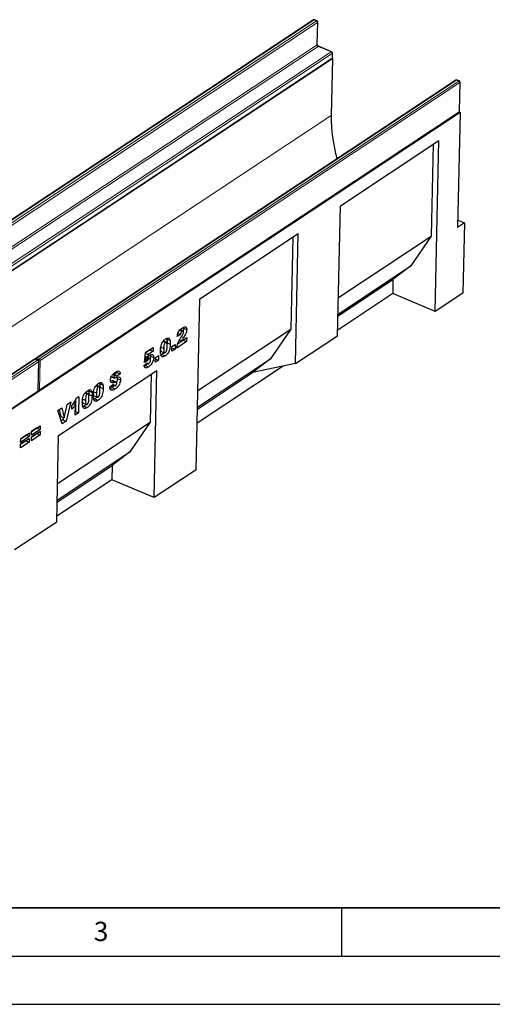
# Model space of a CAD drawing. Units: millimetres. Extents: x 0 to 420, y 0 to 297.
# Drawn here: x 132 to 181, y 0 to 102 of the extents above; entities that cross this region are included whole.
import ezdxf

# ---------------------------------------------------------------- set-up
doc = ezdxf.new("R2010")
doc.units = ezdxf.units.MM
doc.layers.add('LINIEN-DICK', color=7, linetype='Continuous', lineweight=35)
doc.layers.add('LINIEN-DÜNN', color=7, linetype='Continuous')
doc.layers.add('VORLAGE_TEXT', color=7, linetype='Continuous')
doc.styles.add('SLDTEXTSTYLE0', font='TXT', dxfattribs={"width": 0.605})

msp = doc.modelspace()

# ---------------------------------------------------------------- linework, layer by layer
at = {"color": 7, "linetype": 'Continuous', "lineweight": 25}
for p, q in [((162.0984, 102.1575), (118.5114, 73.3125)), ((162.4586, 102.0746), (162.2328, 102.17)), ((162.4967, 99.6302), (162.5458, 101.9399)), ((163.9845, 98.8539), (162.63, 99.4263)), ((164.0599, 98.1486), (76.5358, 40.2268)), ((120.4104, 69.2719), (163.9974, 98.1169)), ((164.0599, 98.1486), (163.9345, 92.2527)), ((164.0381, 98.1578), (164.0599, 98.1486)), ((164.0614, 98.233), (164.0717, 98.7193)), ((176.8852, 95.9089), (133.2981, 67.0639)), ((177.2454, 95.826), (177.0196, 95.9214)), ((177.2679, 92.6522), (177.3326, 95.6914)), ((177.3229, 92.5439), (89.7987, 34.6221)), ((133.6169, 63.6911), (177.2039, 92.5362)), ((177.3229, 92.5439), (177.0693, 80.6306)), ((177.2446, 92.577), (177.3229, 92.5439)), ((164.8923, 82.8794), (175.1037, 89.6371)), ((174.5261, 89.2549), (174.3233, 79.7249)), ((174.726, 71.8886), (175.1037, 89.6371)), ((164.6051, 69.3857), (164.8923, 82.8794)), ((177.7695, 81.094), (177.0693, 80.6306)), ((177.0853, 81.3831), (177.7695, 81.094)), ((177.7695, 81.094), (177.6143, 73.8001)), ((150.3046, 73.2256), (160.5161, 79.9833)), ((160.2289, 66.4896), (160.5161, 79.9833)), ((164.6895, 73.3494), (174.3233, 79.7249)), ((174.3233, 79.7249), (172.2074, 76.6327)), ((159.9385, 79.6011), (159.7357, 70.0711)), ((164.6529, 71.6332), (172.2074, 76.6327)), ((172.2074, 76.6327), (170.3549, 75.2077)), ((164.6486, 71.4314), (170.3549, 75.2077)), ((170.3549, 75.2077), (170.3238, 73.7489)), ((170.3238, 73.7489), (164.6176, 69.9726)), ((174.726, 71.8886), (170.3238, 73.7489)), ((177.6143, 73.8001), (174.726, 71.8886)), ((149.9269, 55.4771), (150.3046, 73.2256)), ((148.2857, 69.5001), (147.9523, 69.3152)), ((148.0171, 69.6136), (148.2857, 69.5001)), ((148.2089, 69.9599), (148.4587, 69.8543)), ((148.557, 69.8758), (148.2502, 70.0055)), ((148.5868, 70.2515), (148.6013, 70.1586)), ((148.6013, 70.1586), (148.9399, 70.0155)), ((150.1018, 63.6956), (159.7357, 70.0711)), ((159.7357, 70.0711), (157.6198, 66.9788)), ((146.4872, 68.8108), (146.7281, 68.7091)), ((146.8171, 68.7293), (146.5258, 68.8524)), ((146.8442, 69.0974), (146.8642, 69.0332)), ((146.8642, 69.0332), (147.2029, 68.8901)), ((146.8907, 68.6625), (146.8843, 68.5539)), ((146.8907, 68.6625), (147.2293, 68.5195)), ((147.3963, 68.2578), (147.7305, 68.479)), ((147.7305, 68.479), (147.7202, 67.9927)), ((148.9296, 68.7931), (147.8952, 68.1086)), ((148.5909, 68.9362), (148.0068, 68.5496)), ((148.1811, 68.9231), (148.396, 68.8322)), ((148.396, 68.8322), (148.938, 69.1909)), ((148.5915, 68.9616), (148.5909, 68.9362)), ((148.5909, 68.9362), (148.9296, 68.7931)), ((148.938, 69.1909), (148.9296, 68.7931)), ((160.2289, 66.4896), (164.6051, 69.3857)), ((144.5374, 66.6191), (144.6692, 67.6516)), ((144.6549, 67.5401), (144.9225, 67.427)), ((145.1177, 67.9234), (144.6657, 67.6242)), ((144.6692, 67.6516), (145.4648, 68.1781)), ((145.4564, 67.7803), (144.9225, 67.427)), ((145.1183, 67.9488), (145.1177, 67.9234)), ((145.1177, 67.9234), (145.4564, 67.7803)), ((145.4648, 68.1781), (145.4564, 67.7803)), ((146.2411, 68.1839), (146.5448, 68.0556)), ((146.2847, 67.7528), (146.6233, 67.6097)), ((147.386, 67.7716), (147.3963, 68.2578)), ((147.7202, 67.9927), (147.386, 67.7716)), ((147.3936, 68.1307), (147.7202, 67.9927)), ((133.1231, 66.948), (89.5361, 38.103)), ((133.4833, 66.8651), (133.2575, 66.9605)), ((133.5058, 63.6913), (133.5705, 66.7305)), ((144.4837, 66.3085), (144.8188, 66.5739)), ((144.8275, 66.7642), (144.5374, 66.6191)), ((144.5698, 66.8731), (144.8275, 66.7642)), ((144.5886, 67.0208), (144.9051, 66.8871)), ((144.6187, 67.2566), (144.8844, 67.1443)), ((144.6633, 67.1215), (145.002, 66.9784)), ((144.7508, 66.52), (144.8758, 66.4671)), ((145.1189, 67.0071), (144.7802, 67.1502)), ((144.9225, 67.427), (144.8844, 67.1443)), ((145.1663, 67.2561), (145.1254, 67.0202)), ((145.1518, 67.3936), (145.1663, 67.2561)), ((145.1663, 67.2561), (145.5049, 67.113)), ((145.6673, 66.6342), (145.6777, 67.1204)), ((146.0015, 66.8553), (145.6673, 66.6342)), ((145.675, 66.9933), (146.0015, 66.8553)), ((145.6777, 67.1204), (146.0118, 67.3416)), ((146.0118, 67.3416), (146.0015, 66.8553)), ((146.3618, 67.4392), (146.2574, 67.3815)), ((146.3618, 67.4392), (146.7005, 67.2961)), ((150.0653, 61.9794), (157.6198, 66.9788)), ((157.6198, 66.9788), (155.7672, 65.5539)), ((160.2289, 66.4896), (155.7672, 65.5539)), ((135.6203, 59.0264), (145.8317, 65.7841)), ((141.592, 65.29), (141.3115, 65.4086)), ((141.6946, 65.578), (141.409, 65.3673)), ((142.0332, 65.4349), (141.6507, 65.1528)), ((141.6753, 65.6745), (141.6946, 65.578)), ((141.6946, 65.578), (142.0332, 65.4349)), ((144.6502, 66.3065), (144.5093, 66.2326)), ((144.6502, 66.3065), (144.9888, 66.1634)), ((145.2541, 65.4019), (145.148, 60.4173)), ((145.5507, 52.581), (145.8317, 65.7841)), ((158.9487, 66.2211), (150.0299, 60.3188)), ((150.061, 61.7776), (155.7672, 65.5539)), ((139.8741, 64.4847), (139.8941, 64.4205)), ((139.8941, 64.4205), (140.2328, 64.2774)), ((141.1275, 64.6879), (141.0274, 64.6632)), ((141.1112, 65.1153), (141.3924, 64.9965)), ((141.1298, 65.1508), (141.3661, 65.051)), ((141.2658, 65.3576), (141.4886, 65.2634)), ((141.6407, 64.576), (141.3021, 64.7191)), ((141.7282, 64.9444), (142.0668, 64.8013)), ((89.8548, 34.7302), (133.4418, 63.5752)), ((138.3713, 63.4399), (138.6122, 63.3381)), ((138.7012, 63.3583), (138.4099, 63.4814)), ((138.7283, 63.7264), (138.7484, 63.6623)), ((138.7484, 63.6623), (139.087, 63.5192)), ((139.271, 63.5712), (139.5747, 63.4429)), ((139.5171, 64.1982), (139.758, 64.0964)), ((139.847, 64.1166), (139.5557, 64.2397)), ((139.9206, 64.0499), (139.9142, 63.9413)), ((139.9206, 64.0499), (140.2592, 63.9068)), ((140.9531, 64.0721), (141.3356, 64.3559)), ((141.1723, 64.0049), (141.5109, 63.8618)), ((141.2044, 64.2586), (141.4099, 64.1717)), ((141.2161, 64.2672), (141.3752, 64.2)), ((136.9034, 62.5123), (136.4094, 60.5075)), ((136.5172, 62.2568), (136.9034, 62.5123)), ((137.1785, 62.362), (137.3847, 62.2748)), ((137.3979, 62.7333), (137.3719, 61.5117)), ((137.4608, 62.903), (137.7473, 63.0926)), ((137.7473, 63.0926), (137.7106, 61.3686)), ((138.1252, 62.813), (138.4289, 62.6846)), ((138.1688, 62.3819), (138.5075, 62.2388)), ((138.7748, 63.2916), (138.7684, 63.183)), ((138.7748, 63.2916), (139.1134, 63.1485)), ((139.3917, 62.8265), (139.2873, 62.7688)), ((139.3146, 63.1402), (139.6532, 62.9971)), ((139.3917, 62.8265), (139.7304, 62.6834)), ((135.5667, 61.6277), (135.9645, 61.891)), ((135.9964, 60.2342), (135.5667, 61.6277)), ((135.7026, 61.7177), (135.8783, 60.9937)), ((135.9645, 61.891), (136.2169, 60.8506)), ((136.2169, 60.8506), (136.5172, 62.2568)), ((137.0133, 61.7788), (137.0218, 62.1766)), ((137.3605, 61.1369), (137.3847, 62.2748)), ((137.7106, 61.3686), (137.3605, 61.1369)), ((137.3719, 61.5117), (137.3684, 61.5093)), ((137.3719, 61.5117), (137.7106, 61.3686)), ((138.246, 62.0683), (138.1415, 62.0105)), ((138.246, 62.0683), (138.5846, 61.9252)), ((135.5142, 54.0418), (145.148, 60.4173)), ((135.8783, 60.9937), (136.2169, 60.8506)), ((136.0708, 60.6506), (135.9024, 60.5391)), ((136.4094, 60.5075), (135.9964, 60.2342)), ((136.1292, 60.8877), (136.0708, 60.6506)), ((136.0708, 60.6506), (136.4094, 60.5075)), ((145.148, 60.4173), (143.0322, 57.325)), ((131.6917, 58.6929), (132.5987, 59.2931)), ((132.5987, 59.2931), (132.5908, 58.9174)), ((132.8093, 58.8659), (133.7164, 59.4662)), ((133.7206, 59.6651), (132.8135, 59.0648)), ((132.8135, 59.0648), (132.8215, 59.4406)), ((132.8215, 59.4406), (133.7286, 60.0409)), ((133.382, 59.8082), (132.8215, 59.4373)), ((133.3821, 59.8115), (133.382, 59.8082)), ((133.382, 59.8082), (133.7206, 59.6651)), ((133.7164, 59.4662), (133.7084, 59.0904)), ((133.7286, 60.0409), (133.7206, 59.6651)), ((132.5785, 58.3427), (131.6715, 57.7424)), ((131.6794, 58.1182), (132.5865, 58.7185)), ((132.2399, 58.4858), (131.6794, 58.1149)), ((132.5908, 58.9174), (131.6837, 58.3171)), ((131.6837, 58.3171), (131.6917, 58.6929)), ((132.2521, 59.0605), (131.6916, 58.6896)), ((132.24, 58.4891), (132.2399, 58.4858)), ((132.2399, 58.4858), (132.5785, 58.3427)), ((132.2522, 59.0638), (132.2521, 59.0605)), ((132.2521, 59.0605), (132.5908, 58.9174)), ((132.5865, 58.7185), (132.5785, 58.3427)), ((133.7084, 59.0904), (132.8013, 58.4902)), ((132.8013, 58.4902), (132.8093, 58.8659)), ((133.3697, 59.2335), (132.8092, 58.8626)), ((133.3698, 59.2368), (133.3697, 59.2335)), ((133.3697, 59.2335), (133.7084, 59.0904)), ((135.4298, 50.078), (135.6203, 59.0264)), ((131.6715, 57.7424), (131.6794, 58.1182)), ((135.4776, 52.3256), (143.0322, 57.325)), ((143.0322, 57.325), (141.1796, 55.9)), ((135.4733, 52.1238), (141.1796, 55.9)), ((141.1796, 55.9), (141.1485, 54.4413)), ((149.9269, 55.4771), (145.5507, 52.581)), ((141.1485, 54.4413), (135.4423, 50.665)), ((145.5507, 52.581), (141.1485, 54.4413)), ((131.0553, 47.1831), (135.4298, 50.078))]:
    msp.add_line(p, q, dxfattribs=at)
at = {"color": 8, "linetype": 'Continuous', "lineweight": 18}
for p, q in [((162.1798, 102.16), (118.5928, 73.3149)), ((118.8186, 73.2195), (162.4056, 102.0646)), ((162.5159, 101.8953), (118.9288, 73.0502)), ((162.4056, 102.0646), (162.1798, 102.16)), ((162.4667, 99.5856), (162.5159, 101.8953)), ((118.8797, 70.7405), (162.4667, 99.5856)), ((162.577, 99.4163), (118.99, 70.5712)), ((163.9315, 98.8439), (162.577, 99.4163)), ((120.3445, 69.9988), (163.9315, 98.8439)), ((120.4444, 69.3433), (164.0314, 98.1884)), ((164.0418, 98.6746), (120.4548, 69.8296)), ((164.0314, 98.1884), (164.0418, 98.6746)), ((176.9666, 95.9114), (133.3796, 67.0663)), ((133.6053, 66.9709), (177.1923, 95.816)), ((177.3026, 95.6467), (133.7156, 66.8016)), ((177.1923, 95.816), (176.9666, 95.9114)), ((177.2379, 92.6076), (177.3026, 95.6467)), ((163.9345, 92.2527), (77.2856, 34.9101)), ((133.6509, 63.7625), (177.2379, 92.6076)), ((148.398, 69.3076), (148.6213, 69.2132)), ((133.2045, 66.9505), (89.6175, 38.1054)), ((89.8433, 38.01), (133.4303, 66.8551)), ((133.5406, 66.6858), (89.9535, 37.8407)), ((133.4303, 66.8551), (133.2045, 66.9505)), ((133.3796, 67.0663), (133.6053, 66.9709)), ((133.4759, 63.6467), (133.5406, 66.6858)), ((133.7156, 66.8016), (133.6509, 63.7625)), ((141.1275, 64.6879), (141.4662, 64.5448)), ((89.8889, 34.8016), (133.4759, 63.6467))]:
    msp.add_line(p, q, dxfattribs=at)
at = {"color": 7, "linetype": 'Continuous', "lineweight": 25}
for centre, radius, start, end in [((162.1772, 102.0384), 0.1429, 67.092076, 123.49584), ((162.403, 101.943), 0.1429, 358.780731, 67.092076), ((163.9289, 98.7223), 0.1429, 358.780731, 67.092076), ((163.9186, 98.2361), 0.1429, 303.49584, 358.780731), ((176.964, 95.7898), 0.1429, 67.092076, 123.49584), ((177.1897, 95.6944), 0.1429, 358.780731, 67.092076), ((179.3588, 92.0694), 15.4254, 179.319046, 196.27394), ((177.1251, 92.6553), 0.1429, 303.49584, 358.780731), ((133.2019, 66.8289), 0.1429, 67.092076, 123.49584), ((133.377, 66.9447), 0.1429, 123.49584, 170.776046), ((133.4277, 66.7335), 0.1429, 358.780731, 67.092076), ((133.363, 63.6944), 0.1429, 303.49584, 358.780731), ((133.538, 63.8102), 0.1429, 256.215635, 303.49584)]:
    msp.add_arc(centre, radius, start, end, dxfattribs=at)
at = {"color": 8, "linetype": 'Continuous', "lineweight": 18}
for centre, radius, start, end in [((162.1413, 102.0863), 0.0831, 62.370417, 121.05198), ((162.2153, 102.1175), 0.0553, 71.508079, 129.906737), ((162.4411, 102.0221), 0.0553, 71.508079, 129.906737), ((162.3244, 101.8911), 0.1915, 1.244405, 64.930361), ((162.49, 101.945), 0.056, 297.454017, 354.853917), ((162.4409, 99.6352), 0.056, 297.454017, 354.853917), ((162.6581, 99.5897), 0.1915, 181.244405, 244.930361), ((162.6125, 99.3739), 0.0553, 71.508079, 129.906737), ((163.967, 98.8015), 0.0553, 71.508079, 129.906737), ((163.8504, 98.6705), 0.1915, 1.244405, 64.930361), ((163.9469, 98.1848), 0.0846, 306.650691, 2.395511), ((164.0056, 98.2381), 0.056, 297.454017, 354.853917), ((164.016, 98.7243), 0.056, 297.454017, 354.853917), ((176.928, 95.8377), 0.0831, 62.370417, 121.05198), ((177.0021, 95.8689), 0.0553, 71.508079, 129.906737), ((177.2278, 95.7735), 0.0553, 71.508079, 129.906737), ((177.1112, 95.6426), 0.1915, 1.244405, 64.930361), ((177.2768, 95.6964), 0.056, 297.454017, 354.853917), ((177.1534, 92.604), 0.0846, 306.650691, 2.395511), ((177.2121, 92.6573), 0.056, 297.454017, 354.853917), ((133.166, 66.8768), 0.0831, 62.370417, 121.05198), ((133.24, 66.908), 0.0553, 71.508079, 129.906737), ((133.3411, 66.9909), 0.0847, 62.956119, 120.466278), ((133.5185, 66.8868), 0.227, 127.741289, 165.625973), ((133.4657, 66.8126), 0.0553, 71.508079, 129.906737), ((133.3491, 66.6816), 0.1915, 1.244405, 64.930361), ((133.7534, 66.7851), 0.2376, 128.55773, 166.532189), ((133.5147, 66.7355), 0.056, 297.454017, 354.853917), ((133.6057, 67.0058), 0.2319, 259.504974, 298.287619), ((133.5242, 66.7975), 0.1915, 1.244405, 64.930361), ((133.3913, 63.6431), 0.0846, 306.650691, 2.395511), ((133.4501, 63.6964), 0.056, 297.454017, 354.853917), ((133.5432, 63.9558), 0.2213, 260.541099, 299.145347), ((133.5664, 63.759), 0.0846, 306.650691, 2.395511)]:
    msp.add_arc(centre, radius, start, end, dxfattribs=at)
at = {"color": 7, "linetype": 'Continuous', "lineweight": 25}
for points, knots in [([(162.63, 99.4263), (162.6223, 99.43), (162.6046, 99.4387), (162.5712, 99.4656), (162.5377, 99.5057), (162.5117, 99.5531), (162.4979, 99.5986), (162.497, 99.6204), (162.4967, 99.6302)], [0, 0, 0, 0, 0.12937948, 0.30013362, 0.479517, 0.66456231, 0.8486143, 1, 1, 1, 1]), ([(147.9523, 69.3152), (147.9611, 69.3805), (147.9789, 69.5107), (148.042, 69.7182), (148.1561, 69.917), (148.3015, 70.0715), (148.4051, 70.1439), (148.457, 70.1801)], [0, 0, 0, 0, 0.18707817, 0.37345166, 0.55975726, 0.77944187, 1, 1, 1, 1]), ([(148.4587, 69.8543), (148.4332, 69.8343), (148.3823, 69.7943), (148.308, 69.6585), (148.2942, 69.5603), (148.2857, 69.5001)], [0, 0, 0, 0, 0.28054954, 0.55944827, 1, 1, 1, 1]), ([(148.3558, 69.2346), (148.4131, 69.3286), (148.4929, 69.4595), (148.5846, 69.6459), (148.5984, 69.7293), (148.6052, 69.7708)], [0, 0, 0, 0, 0.56161271, 0.78177479, 1, 1, 1, 1]), ([(148.457, 70.1801), (148.5212, 70.2205), (148.649, 70.3011), (148.8187, 70.3235), (148.9256, 70.2132), (148.9351, 70.0814), (148.9399, 70.0155)], [0, 0, 0, 0, 0.28151956, 0.56067255, 0.78035743, 1, 1, 1, 1]), ([(148.6052, 69.7708), (148.6028, 69.7978), (148.5978, 69.8517), (148.5556, 69.8817), (148.5078, 69.8827), (148.4751, 69.8638), (148.4587, 69.8543)], [0, 0, 0, 0, 0.278912337, 0.558592187, 0.779141623, 1, 1, 1, 1]), ([(148.6013, 70.1586), (148.5963, 70.0825), (148.5904, 69.9906), (148.5525, 69.8966), (148.546, 69.8805)], [0, 0, 0, 0, 0.82900538, 1, 1, 1, 1]), ([(148.9399, 70.0155), (148.9318, 69.9395), (148.9154, 69.7874), (148.7979, 69.5011), (148.6883, 69.3225), (148.6213, 69.2132)], [0, 0, 0, 0, 0.279134318, 0.558966645, 1, 1, 1, 1]), ([(146.2107, 67.8396), (146.214, 67.9217), (146.2206, 68.0859), (146.2597, 68.3476), (146.3444, 68.6052), (146.4746, 68.8071), (146.609, 68.9497), (146.7009, 69.0154), (146.7468, 69.0483)], [0, 0, 0, 0, 0.1871595, 0.37406382, 0.55981953, 0.70625142, 0.85300126, 1, 1, 1, 1]), ([(146.7281, 68.7091), (146.7081, 68.6935), (146.6683, 68.6623), (146.6002, 68.5501), (146.5522, 68.3297), (146.5478, 68.1654), (146.5448, 68.0556)], [0, 0, 0, 0, 0.12494573, 0.24960215, 0.49818768, 1, 1, 1, 1]), ([(147.2293, 68.5195), (147.226, 68.4366), (147.2194, 68.2711), (147.1804, 68.0079), (147.1029, 67.7489), (146.9752, 67.5386), (146.8392, 67.3955), (146.7468, 67.3293), (146.7005, 67.2961)], [0, 0, 0, 0, 0.18711741, 0.374039081, 0.560185034, 0.706373624, 0.853046335, 1, 1, 1, 1]), ([(146.8946, 68.2748), (146.8968, 68.3871), (146.9, 68.5551), (146.8556, 68.7171), (146.7891, 68.7418), (146.7484, 68.72), (146.7281, 68.7091)], [0, 0, 0, 0, 0.50188626, 0.75034934, 0.87505985, 1, 1, 1, 1]), ([(146.7468, 69.0483), (146.8057, 69.0839), (146.9232, 69.155), (147.0709, 69.1468), (147.1656, 69.047), (147.1904, 68.9424), (147.2029, 68.8901)], [0, 0, 0, 0, 0.28047547, 0.55956549, 0.77964098, 1, 1, 1, 1]), ([(146.8642, 69.0332), (146.874, 68.968), (146.8914, 68.8515), (146.8909, 68.7203), (146.8907, 68.6625)], [0, 0, 0, 0, 0.559914822, 1, 1, 1, 1]), ([(147.2029, 68.8901), (147.2126, 68.8249), (147.23, 68.7084), (147.2295, 68.5772), (147.2293, 68.5195)], [0, 0, 0, 0, 0.559914822, 1, 1, 1, 1]), ([(147.8952, 68.1086), (147.9126, 68.2169), (147.9473, 68.4336), (148.1114, 68.8296), (148.263, 69.0809), (148.3558, 69.2346)], [0, 0, 0, 0, 0.27955817, 0.55924993, 1, 1, 1, 1]), ([(148.6213, 69.2132), (148.5946, 69.1714), (148.5507, 69.1026), (148.4902, 69.0056), (148.4419, 68.92), (148.4113, 68.8615), (148.396, 68.8322)], [0, 0, 0, 0, 0.3400225, 0.56003033, 0.78000434, 1, 1, 1, 1]), ([(145.1067, 67.3746), (145.1657, 67.407), (145.2835, 67.4716), (145.4186, 67.4254), (145.4974, 67.2986), (145.5024, 67.1749), (145.5049, 67.113)], [0, 0, 0, 0, 0.2802109, 0.55953769, 0.77962272, 1, 1, 1, 1]), ([(146.2929, 67.2899), (146.2747, 67.33), (146.2382, 67.4102), (146.2127, 67.5994), (146.2115, 67.7485), (146.2107, 67.8396)], [0, 0, 0, 0, 0.27957268, 0.55977225, 1, 1, 1, 1]), ([(146.2166, 67.9387), (146.217, 67.9199), (146.2183, 67.8485), (146.2396, 67.772), (146.2791, 67.7601), (146.2868, 67.7578)], [0, 0, 0, 0, 0.2234828, 0.8495796, 1, 1, 1, 1]), ([(146.5772, 67.6292), (146.5517, 67.6002), (146.482, 67.5207), (146.4085, 67.4708), (146.3618, 67.4392)], [0, 0, 0, 0, 0.3655355, 1, 1, 1, 1]), ([(146.5448, 68.0556), (146.5429, 67.9456), (146.5401, 67.7812), (146.5846, 67.6258), (146.6474, 67.5964), (146.6871, 67.617), (146.707, 67.6273)], [0, 0, 0, 0, 0.50174567, 0.75042377, 0.87517189, 1, 1, 1, 1]), ([(146.707, 67.6273), (146.7268, 67.6431), (146.7663, 67.6746), (146.817, 67.757), (146.8503, 67.8477), (146.8768, 67.9679), (146.8896, 68.1106), (146.893, 68.2201), (146.8946, 68.2748)], [0, 0, 0, 0, 0.12465862, 0.2492333, 0.37409377, 0.49922884, 0.7494817, 1, 1, 1, 1]), ([(144.6633, 67.1215), (144.6447, 67.1082), (144.6209, 67.0914), (144.5985, 67.0658), (144.5937, 67.0603)], [0, 0, 0, 0, 0.78488721, 1, 1, 1, 1]), ([(144.8619, 66.4956), (144.8467, 66.4761), (144.7802, 66.3907), (144.7068, 66.3432), (144.6502, 66.3065)], [0, 0, 0, 0, 0.2286609, 1, 1, 1, 1]), ([(144.7797, 67.1493), (144.7793, 67.1498), (144.7674, 67.1656), (144.7231, 67.154), (144.6833, 67.1323), (144.6633, 67.1215)], [0, 0, 0, 0, 0.01785316, 0.50821563, 1, 1, 1, 1]), ([(144.8188, 66.5739), (144.8243, 66.5465), (144.8354, 66.4918), (144.8823, 66.4584), (144.937, 66.4609), (144.9736, 66.4818), (144.9919, 66.4923)], [0, 0, 0, 0, 0.27995258, 0.55904591, 0.77947216, 1, 1, 1, 1]), ([(144.9051, 66.8871), (144.8895, 66.8657), (144.8616, 66.8275), (144.838, 66.7835), (144.8275, 66.7642)], [0, 0, 0, 0, 0.55961448, 1, 1, 1, 1]), ([(144.8844, 67.1443), (144.9242, 67.1965), (144.9952, 67.2896), (145.0727, 67.3486), (145.1067, 67.3746)], [0, 0, 0, 0, 0.56003551, 1, 1, 1, 1]), ([(145.002, 66.9784), (144.9834, 66.9646), (144.9502, 66.9401), (144.9189, 66.9033), (144.9051, 66.8871)], [0, 0, 0, 0, 0.55982498, 1, 1, 1, 1]), ([(145.5049, 67.113), (145.4931, 67.0087), (145.4695, 66.8003), (145.3289, 66.4927), (145.1556, 66.2837), (145.0444, 66.2035), (144.9888, 66.1634)], [0, 0, 0, 0, 0.27966471, 0.55853392, 0.7788359, 1, 1, 1, 1]), ([(144.9919, 66.4923), (145.0181, 66.5131), (145.0705, 66.5546), (145.1338, 66.6582), (145.1648, 66.7641), (145.1682, 66.8225), (145.1699, 66.8518)], [0, 0, 0, 0, 0.280242078, 0.559327343, 0.779215214, 1, 1, 1, 1]), ([(145.1699, 66.8518), (145.1694, 66.8876), (145.1684, 66.9588), (145.1248, 67.0151), (145.0635, 67.0141), (145.0225, 66.9903), (145.002, 66.9784)], [0, 0, 0, 0, 0.280682346, 0.558432289, 0.778896507, 1, 1, 1, 1]), ([(146.7005, 67.2961), (146.6559, 67.2687), (146.5668, 67.2139), (146.4476, 67.1863), (146.3541, 67.2154), (146.3133, 67.2651), (146.2929, 67.2899)], [0, 0, 0, 0, 0.28031073, 0.55988858, 0.77992145, 1, 1, 1, 1]), ([(141.0149, 64.7688), (141.0183, 64.8113), (141.025, 64.8962), (141.078, 65.079), (141.1934, 65.2959), (141.3665, 65.4808), (141.4839, 65.5631), (141.5426, 65.6043)], [0, 0, 0, 0, 0.12530945, 0.25067876, 0.49908717, 0.74904826, 1, 1, 1, 1]), ([(141.5426, 65.6043), (141.607, 65.6433), (141.7354, 65.7211), (141.9072, 65.7436), (142.0096, 65.6251), (142.0254, 65.4984), (142.0332, 65.4349)], [0, 0, 0, 0, 0.28105684, 0.56040192, 0.7796437, 1, 1, 1, 1]), ([(144.9888, 66.1634), (144.9251, 66.1242), (144.798, 66.0461), (144.6335, 66.0394), (144.5269, 66.1414), (144.4981, 66.2528), (144.4837, 66.3085)], [0, 0, 0, 0, 0.28068716, 0.55971668, 0.77955509, 1, 1, 1, 1]), ([(139.2406, 63.2269), (139.2439, 63.3091), (139.2505, 63.4732), (139.2896, 63.7349), (139.3743, 63.9926), (139.5045, 64.1944), (139.6389, 64.3371), (139.7308, 64.4028), (139.7767, 64.4356)], [0, 0, 0, 0, 0.1871595, 0.37406382, 0.55981953, 0.70625142, 0.85300126, 1, 1, 1, 1]), ([(139.7767, 64.4356), (139.8356, 64.4713), (139.9531, 64.5423), (140.1008, 64.5341), (140.1955, 64.4343), (140.2203, 64.3298), (140.2328, 64.2774)], [0, 0, 0, 0, 0.28047547, 0.55956549, 0.77964098, 1, 1, 1, 1]), ([(139.8941, 64.4205), (139.9039, 64.3553), (139.9213, 64.2388), (139.9208, 64.1076), (139.9206, 64.0499)], [0, 0, 0, 0, 0.55991482, 1, 1, 1, 1]), ([(141.1152, 64.5144), (141.0818, 64.5436), (141.022, 64.5958), (141.0171, 64.7159), (141.0149, 64.7688)], [0, 0, 0, 0, 0.55889862, 1, 1, 1, 1]), ([(141.4662, 64.5448), (141.3955, 64.5206), (141.2694, 64.4775), (141.1623, 64.5032), (141.1152, 64.5144)], [0, 0, 0, 0, 0.56070967, 1, 1, 1, 1]), ([(141.3124, 64.7132), (141.28, 64.7168), (141.222, 64.7233), (141.1565, 64.6987), (141.1275, 64.6879)], [0, 0, 0, 0, 0.55786704, 1, 1, 1, 1]), ([(141.4886, 65.2634), (141.4724, 65.2517), (141.44, 65.2283), (141.3985, 65.1713), (141.3714, 65.1067), (141.3679, 65.0695), (141.3661, 65.051)], [0, 0, 0, 0, 0.28076333, 0.56002259, 0.77997572, 1, 1, 1, 1]), ([(141.3661, 65.051), (141.3678, 65.0363), (141.3709, 65.0101), (141.3858, 65.0007), (141.3924, 64.9965)], [0, 0, 0, 0, 0.55810607, 1, 1, 1, 1]), ([(141.3924, 64.9965), (141.4147, 64.9955), (141.4545, 64.9937), (141.4986, 65.0106), (141.5181, 65.0181)], [0, 0, 0, 0, 0.55835877, 1, 1, 1, 1]), ([(141.651, 64.5701), (141.6187, 64.5737), (141.5607, 64.5802), (141.4951, 64.5556), (141.4662, 64.5448)], [0, 0, 0, 0, 0.55786704, 1, 1, 1, 1]), ([(141.6507, 65.1528), (141.6468, 65.1826), (141.6391, 65.2419), (141.6014, 65.2957), (141.5451, 65.2965), (141.5074, 65.2745), (141.4886, 65.2634)], [0, 0, 0, 0, 0.28075177, 0.55960688, 0.77940516, 1, 1, 1, 1]), ([(142.0668, 64.8013), (142.0603, 64.7313), (142.0472, 64.5913), (141.9638, 64.365), (141.8384, 64.154), (141.6806, 63.9824), (141.5675, 63.902), (141.5109, 63.8618)], [0, 0, 0, 0, 0.186361319, 0.372851184, 0.55934866, 0.779372422, 1, 1, 1, 1]), ([(141.5181, 65.0181), (141.5803, 65.0397), (141.7046, 65.0829), (141.8569, 65.1141), (141.9634, 65.0881), (142.0256, 65.0291), (142.063, 64.931), (142.0656, 64.8446), (142.0668, 64.8013)], [0, 0, 0, 0, 0.2503991, 0.50040281, 0.62540523, 0.75016613, 0.87506248, 1, 1, 1, 1]), ([(141.5255, 64.1983), (141.5464, 64.2137), (141.5882, 64.2444), (141.6408, 64.3199), (141.6758, 64.4028), (141.6808, 64.451), (141.6833, 64.475)], [0, 0, 0, 0, 0.28071624, 0.55998665, 0.78026231, 1, 1, 1, 1]), ([(141.7282, 64.9444), (141.723, 64.8742), (141.7143, 64.7577), (141.6656, 64.6361), (141.6463, 64.5879)], [0, 0, 0, 0, 0.60354479, 1, 1, 1, 1]), ([(141.6833, 64.475), (141.6818, 64.4983), (141.679, 64.54), (141.6596, 64.5609), (141.651, 64.5701)], [0, 0, 0, 0, 0.55906069, 1, 1, 1, 1]), ([(141.7147, 65.0798), (141.7161, 65.0762), (141.73, 65.0408), (141.729, 64.9901), (141.7282, 64.9444)], [0, 0, 0, 0, 0.10157791, 1, 1, 1, 1]), ([(138.0948, 62.4686), (138.0981, 62.5508), (138.1047, 62.715), (138.1438, 62.9767), (138.2285, 63.2343), (138.3588, 63.4362), (138.4931, 63.5788), (138.585, 63.6445), (138.631, 63.6774)], [0, 0, 0, 0, 0.1871595, 0.37406382, 0.55981953, 0.70625142, 0.85300126, 1, 1, 1, 1]), ([(138.7787, 62.9039), (138.7809, 63.0162), (138.7841, 63.1841), (138.7398, 63.3461), (138.6732, 63.3708), (138.6326, 63.349), (138.6122, 63.3381)], [0, 0, 0, 0, 0.50188626, 0.75034934, 0.87505985, 1, 1, 1, 1]), ([(138.631, 63.6774), (138.6898, 63.713), (138.8073, 63.7841), (138.955, 63.7759), (139.0497, 63.6761), (139.0746, 63.5715), (139.087, 63.5192)], [0, 0, 0, 0, 0.28047547, 0.55956549, 0.77964098, 1, 1, 1, 1]), ([(138.7484, 63.6623), (138.7581, 63.597), (138.7755, 63.4805), (138.775, 63.3493), (138.7748, 63.2916)], [0, 0, 0, 0, 0.559914822, 1, 1, 1, 1]), ([(139.087, 63.5192), (139.0967, 63.4539), (139.1141, 63.3374), (139.1136, 63.2062), (139.1134, 63.1485)], [0, 0, 0, 0, 0.559914822, 1, 1, 1, 1]), ([(139.5747, 63.4429), (139.5728, 63.3329), (139.57, 63.1685), (139.6145, 63.0131), (139.6773, 62.9837), (139.717, 63.0043), (139.7369, 63.0147)], [0, 0, 0, 0, 0.501745667, 0.750423775, 0.875171894, 1, 1, 1, 1]), ([(139.758, 64.0964), (139.738, 64.0808), (139.6982, 64.0496), (139.6301, 63.9374), (139.5821, 63.717), (139.5777, 63.5527), (139.5747, 63.4429)], [0, 0, 0, 0, 0.12494573, 0.24960215, 0.49818768, 1, 1, 1, 1]), ([(140.2592, 63.9068), (140.2559, 63.8239), (140.2492, 63.6584), (140.2103, 63.3952), (140.1328, 63.1362), (140.0051, 62.9259), (139.8691, 62.7828), (139.7767, 62.7166), (139.7304, 62.6834)], [0, 0, 0, 0, 0.18711741, 0.37403908, 0.56018503, 0.70637362, 0.85304633, 1, 1, 1, 1]), ([(139.7369, 63.0147), (139.7567, 63.0304), (139.7962, 63.0619), (139.8469, 63.1443), (139.8802, 63.235), (139.9067, 63.3552), (139.9195, 63.498), (139.9229, 63.6074), (139.9245, 63.6621)], [0, 0, 0, 0, 0.12465862, 0.2492333, 0.37409377, 0.49922884, 0.7494817, 1, 1, 1, 1]), ([(139.9245, 63.6621), (139.9267, 63.7744), (139.9299, 63.9424), (139.8855, 64.1044), (139.819, 64.1291), (139.7783, 64.1073), (139.758, 64.0964)], [0, 0, 0, 0, 0.50188626, 0.75034934, 0.87505985, 1, 1, 1, 1]), ([(140.2328, 64.2774), (140.2425, 64.2122), (140.2599, 64.0957), (140.2594, 63.9645), (140.2592, 63.9068)], [0, 0, 0, 0, 0.55991482, 1, 1, 1, 1]), ([(141.5109, 63.8618), (141.4612, 63.8307), (141.3616, 63.7684), (141.2149, 63.7095), (141.074, 63.7187), (140.9783, 63.8507), (140.9615, 63.9983), (140.9531, 64.0721)], [0, 0, 0, 0, 0.18732866, 0.37445126, 0.56064816, 0.78013291, 1, 1, 1, 1]), ([(141.1723, 64.0049), (141.1222, 63.9712), (141.0584, 63.9283), (140.997, 63.9072), (140.9839, 63.9027)], [0, 0, 0, 0, 0.786555376, 1, 1, 1, 1]), ([(141.3839, 64.1828), (141.3698, 64.1666), (141.3019, 64.0885), (141.2297, 64.0419), (141.1723, 64.0049)], [0, 0, 0, 0, 0.20664086, 1, 1, 1, 1]), ([(141.3356, 64.3559), (141.3386, 64.3218), (141.3438, 64.2609), (141.3656, 64.2186), (141.3752, 64.2)], [0, 0, 0, 0, 0.56038124, 1, 1, 1, 1]), ([(141.3752, 64.2), (141.3854, 64.1894), (141.4059, 64.1684), (141.4572, 64.1611), (141.4996, 64.1842), (141.5255, 64.1983)], [0, 0, 0, 0, 0.28039496, 0.56058169, 1, 1, 1, 1]), ([(137.0218, 62.1766), (137.0711, 62.2316), (137.1697, 62.3415), (137.2976, 62.5238), (137.3968, 62.7165), (137.4395, 62.8408), (137.4608, 62.903)], [0, 0, 0, 0, 0.28025568, 0.56006948, 0.78003539, 1, 1, 1, 1]), ([(138.177, 61.919), (138.1588, 61.9591), (138.1223, 62.0393), (138.0968, 62.2285), (138.0956, 62.3776), (138.0948, 62.4686)], [0, 0, 0, 0, 0.27957268, 0.55977225, 1, 1, 1, 1]), ([(138.1007, 62.5677), (138.1011, 62.549), (138.1025, 62.4776), (138.1238, 62.4011), (138.1633, 62.3892), (138.1709, 62.3869)], [0, 0, 0, 0, 0.2234828, 0.8495796, 1, 1, 1, 1]), ([(138.4289, 62.6846), (138.427, 62.5747), (138.4242, 62.4103), (138.4687, 62.2549), (138.5315, 62.2255), (138.5713, 62.2461), (138.5912, 62.2564)], [0, 0, 0, 0, 0.501745667, 0.750423775, 0.875171894, 1, 1, 1, 1]), ([(138.6122, 63.3381), (138.5923, 63.3225), (138.5524, 63.2914), (138.4844, 63.1791), (138.4364, 62.9588), (138.4319, 62.7945), (138.4289, 62.6846)], [0, 0, 0, 0, 0.12494573, 0.24960215, 0.49818768, 1, 1, 1, 1]), ([(139.1134, 63.1485), (139.1101, 63.0657), (139.1035, 62.9001), (139.0645, 62.637), (138.987, 62.378), (138.8593, 62.1676), (138.7234, 62.0246), (138.6309, 61.9583), (138.5846, 61.9252)], [0, 0, 0, 0, 0.18711741, 0.37403908, 0.56018503, 0.70637362, 0.85304633, 1, 1, 1, 1]), ([(138.5912, 62.2564), (138.6109, 62.2722), (138.6504, 62.3037), (138.7012, 62.386), (138.7345, 62.4768), (138.761, 62.597), (138.7738, 62.7397), (138.7771, 62.8491), (138.7787, 62.9039)], [0, 0, 0, 0, 0.124658618, 0.2492333, 0.374093767, 0.499228839, 0.749481699, 1, 1, 1, 1]), ([(139.3228, 62.6773), (139.3046, 62.7173), (139.2681, 62.7975), (139.2426, 62.9868), (139.2414, 63.1358), (139.2406, 63.2269)], [0, 0, 0, 0, 0.27957268, 0.55977225, 1, 1, 1, 1]), ([(139.2465, 63.326), (139.2468, 63.3072), (139.2482, 63.2358), (139.2695, 63.1594), (139.309, 63.1474), (139.3167, 63.1451)], [0, 0, 0, 0, 0.2234828, 0.8495796, 1, 1, 1, 1]), ([(139.7304, 62.6834), (139.6858, 62.656), (139.5967, 62.6013), (139.4775, 62.5736), (139.384, 62.6028), (139.3432, 62.6524), (139.3228, 62.6773)], [0, 0, 0, 0, 0.28031073, 0.55988858, 0.77992145, 1, 1, 1, 1]), ([(139.6071, 63.0166), (139.5816, 62.9875), (139.5119, 62.908), (139.4384, 62.8582), (139.3917, 62.8265)], [0, 0, 0, 0, 0.3655355, 1, 1, 1, 1]), ([(137.3847, 62.2748), (137.3199, 62.1718), (137.204, 61.9878), (137.0716, 61.8427), (137.0133, 61.7788)], [0, 0, 0, 0, 0.559647827, 1, 1, 1, 1]), ([(138.5846, 61.9252), (138.54, 61.8978), (138.451, 61.843), (138.3317, 61.8154), (138.2382, 61.8445), (138.1974, 61.8942), (138.177, 61.919)], [0, 0, 0, 0, 0.280310727, 0.559888577, 0.779921449, 1, 1, 1, 1]), ([(138.4613, 62.2583), (138.4359, 62.2292), (138.3662, 62.1497), (138.2926, 62.0999), (138.246, 62.0683)], [0, 0, 0, 0, 0.3655355, 1, 1, 1, 1])]:
    msp.add_open_spline(points, degree=3, knots=knots, dxfattribs=at)
at = {"layer": 'LINIEN-DICK'}
msp.add_line((20, 10), (415, 10), dxfattribs=at)
at = {"layer": 'LINIEN-DÜNN'}
for p, q in [((165, 10), (165, 5)), ((15, 5), (415, 5)), ((0, 0), (420, 0))]:
    msp.add_line(p, q, dxfattribs=at)

# ---------------------------------------------------------------- texts
at = {"layer": 'VORLAGE_TEXT', "insert": (140.0453, 8.5647), "char_height": 2, "attachment_point": 2, "style": 'SLDTEXTSTYLE0'}
msp.add_mtext('3', dxfattribs=at)

doc.saveas('drawing.dxf')
